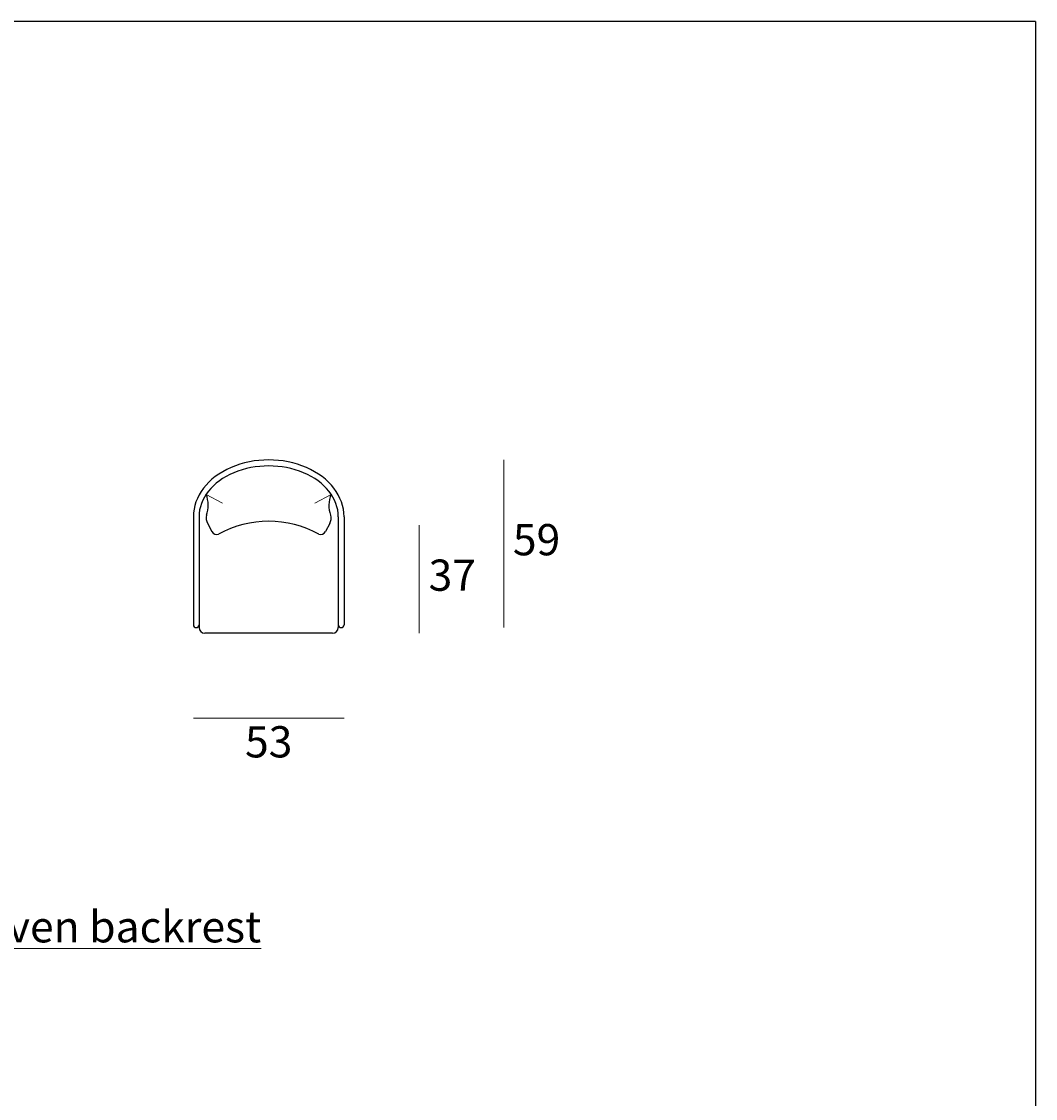
# Model space of a CAD drawing. Units: millimetres. Extents: x 2911 to 4255, y 3202 to 4110.
# Drawn here: x 3324 to 3681, y 3717 to 4096 of the extents above; entities that cross this region are included whole.
import ezdxf

# ---------------------------------------------------------------- set-up
doc = ezdxf.new("R2010")
doc.units = ezdxf.units.MM
for name, color, linetype, lineweight in [('elemento', 7, 'Continuous', 25), ('quote', 7, 'Continuous', 18), ('retino', 7, 'Continuous', 5)]:
    doc.layers.add(name, color=color, linetype=linetype, lineweight=lineweight)
doc.styles.add('1_5', font='tahoma.ttf', dxfattribs={"height": 18})
doc.styles.add('quote1_5', font='tahoma.ttf', dxfattribs={"height": 11})
doc.dimstyles.new('1_5', dxfattribs={"dimtxt": 1, "dimasz": 0, "dimexe": 0, "dimexo": 30, "dimgap": 4, "dimtad": 2, "dimtih": 1, "dimtoh": 1, "dimdec": 0, "dimzin": 1, "dimtxsty": 'quote1_5', "dimcen": 0, "dimse1": 1, "dimse2": 1, "dimclrd": 256, "dimclre": 256, "dimclrt": 256, "dimadec": 0, "dimazin": 0, "dimtfac": 1, "dimtdec": 0, "dimtmove": 2, "dimatfit": 3, "dimfxl": 1, "dimlwd": -1, "dimlwe": -1, "dimarcsym": 0})

# ---------------------------------------------------------------- blocks, each defined once
blk = doc.blocks.new('*D3')
at = {"layer": 'Defpoints', "color": 0, "transparency": 16777216}
for p in [(3410.87, 3942.02), (3493.57, 3942.02), (3385.37, 3883.02)]:
    blk.add_point(p, dxfattribs=at)
at = {"layer": 'quote', "transparency": 16777216}
blk.add_line((3493.57, 3883.02), (3493.57, 3942.02), dxfattribs=at)
at = {"layer": 'quote', "transparency": 16777216, "insert": (3505.11, 3912.52), "char_height": 11, "attachment_point": 5, "style": 'quote1_5'}
blk.add_mtext('59', dxfattribs=at)
blk = doc.blocks.new('*D4')
at = {"layer": 'Defpoints', "color": 0, "transparency": 16777216}
for p in [(3384.37, 3884.02), (3437.37, 3884.02), (3437.37, 3851.16)]:
    blk.add_point(p, dxfattribs=at)
at = {"layer": 'quote', "transparency": 16777216}
blk.add_line((3384.37, 3851.16), (3437.37, 3851.16), dxfattribs=at)
at = {"layer": 'quote', "transparency": 16777216, "insert": (3410.87, 3841.4), "char_height": 11, "attachment_point": 5, "style": 'quote1_5'}
blk.add_mtext('53', dxfattribs=at)
blk = doc.blocks.new('*D5')
at = {"layer": 'Defpoints', "color": 0, "transparency": 16777216}
for p in [(3410.87, 3919.05), (3463.78, 3919.05), (3410.87, 3881.02)]:
    blk.add_point(p, dxfattribs=at)
at = {"layer": 'quote', "transparency": 16777216}
blk.add_line((3463.78, 3881.02), (3463.78, 3919.05), dxfattribs=at)
at = {"layer": 'quote', "transparency": 16777216, "insert": (3475.46, 3900.03), "char_height": 11, "attachment_point": 5, "style": 'quote1_5'}
blk.add_mtext('37', dxfattribs=at)
blk = doc.blocks.new('Minicafe_53')
at = {"layer": 'elemento', "lineweight": 9}
for p, q in [((3394.62, 3926.78), (3388.87, 3929.88)), ((3427.13, 3926.78), (3432.9, 3929.84))]:
    blk.add_line(p, q, dxfattribs=at)
at = {"layer": 'elemento'}
for p, q in [((3384.37, 3922.02), (3384.37, 3884.02)), ((3386.37, 3922.02), (3386.37, 3883.02)), ((3435.37, 3922.02), (3435.37, 3883.02)), ((3437.37, 3922.02), (3437.37, 3884.02)), ((3389.35, 3919.72), (3390.89, 3916.83)), ((3432.35, 3919.64), (3430.86, 3916.83)), ((3386.37, 3884.02), (3386.37, 3883.02)), ((3435.37, 3884.02), (3435.37, 3883.02)), ((3433.37, 3881.02), (3388.37, 3881.02))]:
    blk.add_line(p, q, dxfattribs=at)
for centre, radius, start, end in [((3379.15, 3926.04), 10.45, 340.4185, 21.5684), ((3440.95, 3925.95), 8.94, 154.2081, 202.1876), ((3392.89, 3921.59), 4, 166.3498, 207.9688), ((3428.82, 3921.51), 4, 332.0312, 15.4664), ((3410.87, 3884.28), 36.17, 60.8308, 119.1692), ((3392.65, 3917.77), 2, 207.9688, 287.2627), ((3429.09, 3917.77), 2, 252.7373, 332.0312), ((3385.37, 3884.02), 1, 180, 0), ((3436.37, 3884.02), 1, 180, 0), ((3388.37, 3883.02), 2, 180, 270), ((3433.37, 3883.02), 2, 270, 0)]:
    blk.add_arc(centre, radius, start, end, dxfattribs=at)
for major_axis, ratio in [((26.5, 0), 0.754717), ((24.5, 0), 0.729692)]:
    blk.add_ellipse((3410.87, 3922.02), major_axis=major_axis, ratio=ratio, start_param=0, end_param=3.141593, dxfattribs=at)

msp = doc.modelspace()

# ---------------------------------------------------------------- linework, layer by layer
at = {"color": 8}
for q in [(3164.89, 4096.25), (3680.63, 3225.33)]:
    msp.add_line((3680.63, 4096.25), q, dxfattribs=at)

# ---------------------------------------------------------------- block references
msp.add_blockref('Minicafe_53', (0, 0))

# ---------------------------------------------------------------- texts
at = {"layer": 'retino', "insert": (3073.06, 3783.25), "char_height": 11, "attachment_point": 1, "style": '1_5'}
msp.add_mtext_dynamic_manual_height_columns('{\\LMod. "Mini Cafè " Armchair with woven backrest}', width=411.7575, gutter_width=70, heights=[0], dxfattribs=at)

# ---------------------------------------------------------------- dimensions: what is measured, and where the dimension line sits
at = {"layer": 'quote'}
dim = msp.add_linear_dim(base=(3493.57, 3942.02), p1=(3385.37, 3883.02), p2=(3410.87, 3942.02), angle=90, dimstyle='1_5', dxfattribs=at)
dim.commit()
dim.dimension.update_dxf_attribs({"geometry": '*D3', "text_midpoint": (3505.11, 3912.52)})
dim = msp.add_linear_dim(base=(3463.78, 3919.05), p1=(3410.87, 3881.02), p2=(3410.87, 3919.05), angle=90, text='37', dimstyle='1_5', dxfattribs=at)
dim.commit()
dim.dimension.update_dxf_attribs({"geometry": '*D5', "text_midpoint": (3475.46, 3900.03)})
dim = msp.add_linear_dim(base=(3437.37, 3851.16), p1=(3384.37, 3884.02), p2=(3437.37, 3884.02), dimstyle='1_5', dxfattribs=at)
dim.commit()
dim.dimension.update_dxf_attribs({"geometry": '*D4', "text_midpoint": (3410.87, 3841.4)})

doc.saveas('drawing.dxf')
